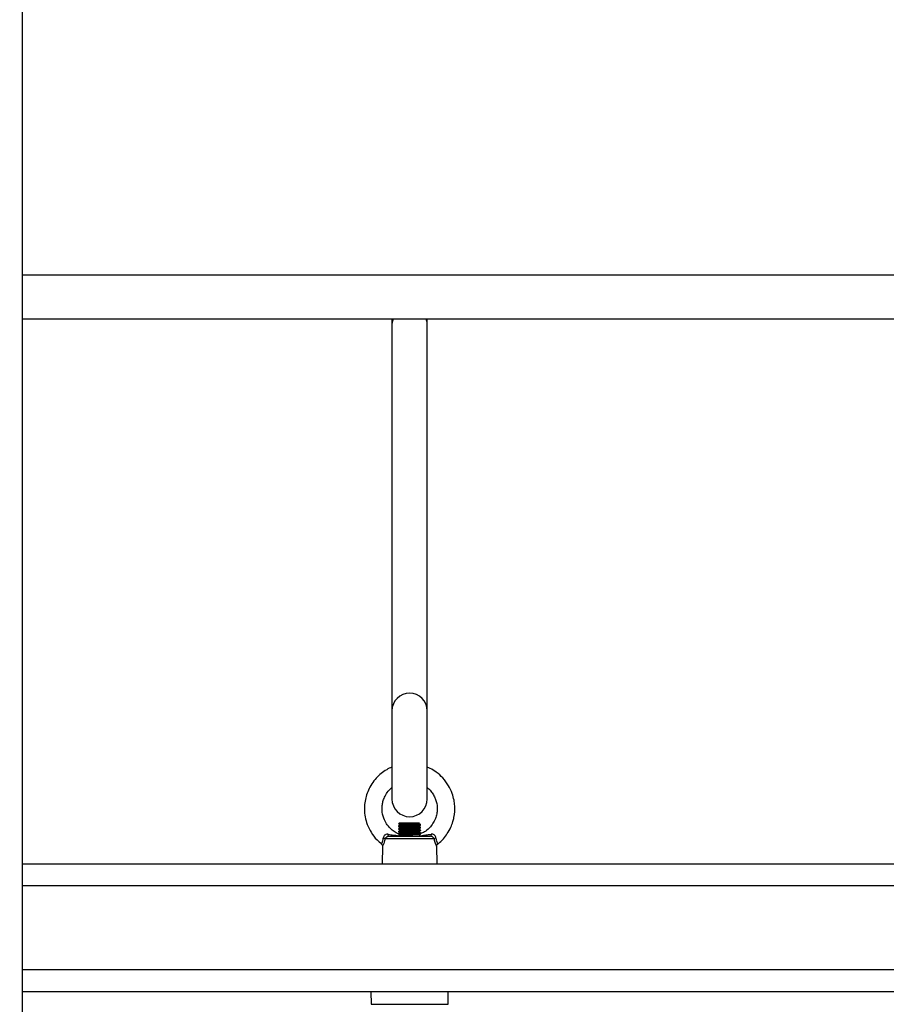
# Model space of a CAD drawing. Units: millimetres. Extents: x -7.4 to 15.1, y 0 to 15.9.
# Drawn here: x 3.2 to 3.6, y 5.3 to 5.7 of the extents above; entities that cross this region are included whole.
import ezdxf

# ---------------------------------------------------------------- set-up
doc = ezdxf.new("R2010")
doc.units = ezdxf.units.MM
doc.layers.add('DIASTASEIS', color=253, linetype='Continuous', lineweight=5)
doc.layers.add('Make2D$Visible$Tangents', color=8, linetype='Continuous')
doc.styles.get("Standard").update_dxf_attribs({"font": 'ARIALN.TTF'})
doc.dimstyles.get("Standard").update_dxf_attribs({"dimtxt": 0.18, "dimasz": 0.15, "dimexe": 0.18, "dimexo": 0.0625, "dimgap": 0.09, "dimtad": 0, "dimtih": 1, "dimtoh": 1, "dimzin": 0, "dimdsep": 46, "dimtxsty": 'Standard', "dimblk": 'OBLIQUE', "dimcen": 0.09, "dimadec": 0, "dimazin": 0, "dimtfac": 1, "dimtofl": 0, "dimtmove": 0, "dimatfit": 3, "dimfxl": 1, "dimtolj": 1, "dimtzin": 0, "dimarcsym": 0})

# ---------------------------------------------------------------- blocks, each defined once
blk = doc.blocks.new('_Oblique')
at = {"color": 0, "linetype": 'ByBlock', "lineweight": -2}
blk.add_line((-0.5, -0.5), (0.5, 0.5), dxfattribs=at)
blk = doc.blocks.new('*D45')
at = {"layer": 'Defpoints', "color": 0}
for p in [(6.832903983693996, 6.120102431273153), (1.686950827837563, 5.672606014553821), (6.832903983693996, 0.6475454622177494)]:
    blk.add_point(p, dxfattribs=at)
at = {"layer": 'DIASTASEIS', "color": 0, "lineweight": -2}
for p, q in [((6.832903983693996, 6.057602431273153), (6.832903983693996, 0.4675454622177495)), ((1.686950827837563, 5.610106014553821), (1.686950827837563, 0.4675454622177495)), ((1.686950827837563, 0.6475454622177494), (3.977649097443815, 0.6475454622177494)), ((6.832903983693996, 0.6475454622177494), (4.542205714087744, 0.6475454622177494))]:
    blk.add_line(p, q, dxfattribs=at)
at = {"layer": 'DIASTASEIS', "color": 0, "linetype": 'ByBlock', "lineweight": -2, "xscale": 0.15, "yscale": 0.15, "zscale": 0.15, "rotation": 180}
blk.add_blockref('_Oblique', (1.686950827837563, 0.6475454622177494), dxfattribs=at)
at = {"layer": 'DIASTASEIS', "color": 0, "linetype": 'ByBlock', "lineweight": -2, "xscale": 0.15, "yscale": 0.15, "zscale": 0.15}
blk.add_blockref('_Oblique', (6.832903983693996, 0.6475454622177494), dxfattribs=at)
at = {"layer": 'DIASTASEIS', "color": 0, "insert": (4.259927405765779, 0.6475454622177494), "char_height": 0.18, "attachment_point": 5}
blk.add_mtext('\\A1;5.15', dxfattribs=at)
blk = doc.blocks.new('*D46')
at = {"layer": 'Defpoints', "color": 0}
for p in [(2.651144542110387, 8.209292418512632), (8.774494417666574, 8.209292418512632), (2.356654227834724, 3.074095065835536)]:
    blk.add_point(p, dxfattribs=at)
at = {"layer": 'DIASTASEIS', "color": 0, "lineweight": -2}
for p, q in [((2.713644542110387, 8.209292418512632), (8.954494417666574, 8.209292418512632)), ((8.774494417666574, 8.209292418512632), (8.774494417666574, 5.823596879963988)), ((8.774494417666574, 3.074095065835536), (8.774494417666574, 5.45979060438418)), ((2.419154227834724, 3.074095065835536), (8.954494417666574, 3.074095065835536))]:
    blk.add_line(p, q, dxfattribs=at)
at = {"layer": 'DIASTASEIS', "color": 0, "linetype": 'ByBlock', "lineweight": -2, "xscale": 0.15, "yscale": 0.15, "zscale": 0.15}
for p, rotation in [((8.774494417666574, 8.209292418512632), 90), ((8.774494417666574, 3.074095065835536), 270)]:
    blk.add_blockref('_Oblique', p, dxfattribs=dict(at, rotation=rotation))
at = {"layer": 'DIASTASEIS', "color": 0, "insert": (8.774494417666574, 5.641693742174084), "char_height": 0.18, "attachment_point": 5}
blk.add_mtext('\\A1;5.15', dxfattribs=at)
blk = doc.blocks.new('*D47')
at = {"layer": 'Defpoints', "color": 0}
for p in [(8.339351632375951, 6.383559282637179), (0.1877517036259633, 5.692002388382207), (8.339351632375951, 0.180000000000291)]:
    blk.add_point(p, dxfattribs=at)
at = {"layer": 'DIASTASEIS', "color": 0, "lineweight": -2}
for p, q in [((8.339351632375951, 6.321059282637179), (8.339351632375951, 2.910449659054848e-13)), ((0.1877517036259633, 5.629502388382207), (0.1877517036259633, 2.910449659054848e-13)), ((0.1877517036259633, 0.180000000000291), (3.981273359678993, 0.180000000000291)), ((8.339351632375951, 0.180000000000291), (4.545829976322922, 0.180000000000291))]:
    blk.add_line(p, q, dxfattribs=at)
at = {"layer": 'DIASTASEIS', "color": 0, "linetype": 'ByBlock', "lineweight": -2, "xscale": 0.15, "yscale": 0.15, "zscale": 0.15, "rotation": 180}
blk.add_blockref('_Oblique', (0.1877517036259633, 0.180000000000291), dxfattribs=at)
at = {"layer": 'DIASTASEIS', "color": 0, "linetype": 'ByBlock', "lineweight": -2, "xscale": 0.15, "yscale": 0.15, "zscale": 0.15}
blk.add_blockref('_Oblique', (8.339351632375951, 0.180000000000291), dxfattribs=at)
at = {"layer": 'DIASTASEIS', "color": 0, "insert": (4.263551668000957, 0.180000000000291), "char_height": 0.18, "attachment_point": 5}
blk.add_mtext('\\A1;8.15', dxfattribs=at)
blk = doc.blocks.new('*D48')
at = {"layer": 'Defpoints', "color": 0}
for p in [(6.348385193412469, 9.801634098140312), (2.650654223362835, 1.074095065833717), (9.638613495137179, 1.074095065833717)]:
    blk.add_point(p, dxfattribs=at)
at = {"layer": 'DIASTASEIS', "color": 0, "lineweight": -2}
for p, q in [((6.410885193412469, 9.801634098140312), (9.818613495137178, 9.801634098140312)), ((9.638613495137179, 9.801634098140312), (9.638613495137179, 5.619767719776918)), ((9.638613495137179, 1.074095065833717), (9.638613495137179, 5.25596144419711)), ((2.713154223362835, 1.074095065833717), (9.818613495137178, 1.074095065833717))]:
    blk.add_line(p, q, dxfattribs=at)
at = {"layer": 'DIASTASEIS', "color": 0, "linetype": 'ByBlock', "lineweight": -2, "xscale": 0.15, "yscale": 0.15, "zscale": 0.15}
for p, rotation in [((9.638613495137179, 9.801634098140312), 90), ((9.638613495137179, 1.074095065833717), 270)]:
    blk.add_blockref('_Oblique', p, dxfattribs=dict(at, rotation=rotation))
at = {"layer": 'DIASTASEIS', "color": 0, "insert": (9.638613495137179, 5.437864581987014), "char_height": 0.18, "attachment_point": 5}
blk.add_mtext('\\A1;8.75', dxfattribs=at)
blk = doc.blocks.new('katopsh_s042')
at = {"color": 7, "linetype": 'Continuous', "lineweight": 25}
for p, q in [((851.2418141700441, 7553.109712531159), (851.2418141700441, 7554.234712531159)), ((852.8621024228746, 7553.575212528298), (851.2418141700441, 7553.575212528298)), ((851.4093876443917, 7553.575212528298), (851.4093876443917, 7553.572548796723)), ((851.4253876395637, 7553.572548796723), (851.4253876395637, 7553.575212528298)), ((851.4093876443917, 7553.572548796723), (851.4093876443917, 7553.397556861231)), ((851.4253876395637, 7553.397556861231), (851.4253876395637, 7553.572548796723)), ((851.4093876443917, 7553.397556861231), (851.4093876443917, 7553.357556869576)), ((851.4253876395637, 7553.357556869576), (851.4253876395637, 7553.397556861231)), ((851.4128696434313, 7553.346812536309), (851.412418264907, 7553.346361150334)), ((851.4128696434313, 7553.346812536309), (851.4218696393186, 7553.346812536309)), ((851.4214890115077, 7553.346483935902), (851.4219173155839, 7553.346731950829)), ((851.4219157882148, 7553.346766402314), (851.4218696393186, 7553.346812536309)), ((851.4223696403319, 7553.345750023911), (851.4223696403319, 7553.345999767373)), ((851.4123696424181, 7553.345374812672), (851.4123696424181, 7553.345124890397)), ((851.4123696424181, 7553.344124784062), (851.4123696424181, 7553.34387515981)), ((851.4123696424181, 7553.342874815056), (851.4123696424181, 7553.34262501199)), ((851.4223696403319, 7553.344499935696), (851.4223696403319, 7553.344749738762)), ((851.4223696403319, 7553.343250145504), (851.4223696403319, 7553.343499769757)), ((851.4223696403319, 7553.341999878476), (851.4223696403319, 7553.342249741147)), ((851.4046423621589, 7553.337207009385), (851.4046317599827, 7553.33718847234)), ((851.4285133369381, 7553.339495231698), (851.4062559493, 7553.339495231698)), ((851.4079448618108, 7553.340712537358), (851.4268244244272, 7553.340712537358)), ((851.4130201675111, 7553.340992142746), (851.4132224433238, 7553.340875019619)), ((851.4131149388963, 7553.34081279237), (851.413037437957, 7553.340767910073)), ((851.4050933309013, 7553.336182047913), (851.4048846401388, 7553.328212549279)), ((851.4298846460993, 7553.328212549279), (851.4296757243687, 7553.336190869401)), ((851.2418141700441, 7553.328212549279), (853.0020296909029, 7553.328212549279)), ((852.9404038526231, 7553.270212521145), (851.2418141700441, 7553.270212521145)), ((851.399819646042, 7553.270212521145), (851.3999193869645, 7553.264498164246)), ((851.4348198995108, 7553.264498164246), (851.4349196441585, 7553.270212521145))]:
    blk.add_line(p, q, dxfattribs=at)
at = {"color": 8, "linetype": 'Continuous', "lineweight": 25}
for p, q in [((851.2418141700441, 7553.595212539027), (852.9625296928102, 7553.595212539027)), ((853.0020296909029, 7553.318212558816), (851.2418141700441, 7553.318212558816)), ((851.2418141700441, 7553.280212511609), (853.0020296909029, 7553.280212511609)), ((851.3999193869645, 7553.264498164246), (851.4173696451003, 7553.264498164246)), ((851.4173696451003, 7553.264498164246), (851.4348198995108, 7553.264498164246))]:
    blk.add_line(p, q, dxfattribs=at)
at = {"color": 8, "linetype": 'Continuous', "lineweight": 25, "flags": 128}
for points in [[(851.4098765887434, 7553.575212528298), (851.4094930328542, 7553.573800673077), (851.4093876443917, 7553.572548796723)], [(851.4253876395637, 7553.572548796723), (851.4252822585518, 7553.573800673077), (851.4248987026626, 7553.575212528298)]]:
    blk.add_lwpolyline(points, dxfattribs=at)
at = {"color": 7, "linetype": 'Continuous', "lineweight": 25, "flags": 128}
for points in [[(851.4079448618108, 7553.340712537358), (851.4078967459614, 7553.34072809417), (851.4078498222048, 7553.34077428777), (851.4078052602822, 7553.340850045273), (851.4077641703302, 7553.340953459332), (851.4077275656277, 7553.341081907342), (851.4076963700468, 7553.34123228986), (851.4076713435466, 7553.341400792191), (851.4076531194264, 7553.341583301613)], [(851.4271161668116, 7553.341583301613), (851.4270979426915, 7553.341400792191), (851.4270729161913, 7553.34123228986), (851.4270417206103, 7553.341081907342), (851.4270051159078, 7553.340953459332), (851.4269640259558, 7553.340850045273), (851.4269194640333, 7553.34077428777), (851.4268725402767, 7553.34072809417), (851.4268244244272, 7553.340712537358)]]:
    blk.add_lwpolyline(points, dxfattribs=at)
at = {"color": 7, "linetype": 'Continuous', "lineweight": 25}
for centre, radius, start, end in [((851.4173876429236, 7553.397556857944), 0.008, 0, 180), ((851.4173876429236, 7553.357556857944), 0.008, 180, 0), ((851.4050661202859, 7553.33807144834), 0.001855492424485508, 50.11512922584279, 77.80145349913938), ((851.4297031659557, 7553.33807144834), 0.001855492424484739, 102.1985465008606, 129.8848707741572)]:
    blk.add_arc(centre, radius, start, end, dxfattribs=at)
for points, knots in [([(851.4093876443917, 7553.372070719788), (851.4085771010764, 7553.371697444086), (851.4068656540117, 7553.370909279418), (851.4044622627412, 7553.36921595645), (851.4021505823043, 7553.367060816937), (851.4001642226835, 7553.364489095148), (851.3986367736002, 7553.361675436351), (851.3976022690481, 7553.358807326117), (851.3969931090728, 7553.355858073041), (851.3968164671646, 7553.352728027698), (851.3971599878791, 7553.349379146302), (851.3981313777335, 7553.345868694875), (851.3999040205604, 7553.342310655611), (851.4020921253473, 7553.339283572236), (851.4039852839201, 7553.337842994183), (851.4047110192591, 7553.337290753911)], [0, 0, 0, 0, 0.06313895004604356, 0.1333167128824196, 0.2072305941638837, 0.2864203814244747, 0.3626792179503925, 0.4333207752382432, 0.5017437702155004, 0.5754094473367131, 0.6546059792584202, 0.7393458659290543, 0.8319207669442092, 0.9355674472915633, 0.9999999999999999, 0.9999999999999999, 0.9999999999999999, 0.9999999999999999]), ([(851.4301369302088, 7553.337188651154), (851.4302011593722, 7553.337231567602), (851.4311782225309, 7553.337884418709), (851.4326626293882, 7553.339481078007), (851.434631972003, 7553.341973138236), (851.4360613622998, 7553.344597116348), (851.4369951901031, 7553.347099221433), (851.4377881653859, 7553.350302844044), (851.4380085439811, 7553.353618356489), (851.4375514758617, 7553.357248702504), (851.4367105962815, 7553.360344209373), (851.4350988570081, 7553.363802456423), (851.432661419662, 7553.367103835568), (851.4297390440556, 7553.369685339626), (851.4272889368954, 7553.371259728338), (851.4258310978407, 7553.371858210317), (851.4253876395637, 7553.372040261815)], [0, 0, 0, 0, 0.005473911178774576, 0.0832699166935293, 0.1523345184826099, 0.2307976095271304, 0.2937037338298544, 0.3411786080982339, 0.4644662458302347, 0.5261458507398845, 0.6000897909078325, 0.6908850945979769, 0.7950855124580598, 0.8883966520627339, 0.9660515144922067, 1, 1, 1, 1]), ([(851.4124513529355, 7553.341791858265), (851.412080339866, 7553.341938564586), (851.4110189430216, 7553.34235826307), (851.4095345742066, 7553.343421736014), (851.4080743923992, 7553.344793164004), (851.406714633406, 7553.346556187006), (851.4056972343647, 7553.348547848821), (851.404963816844, 7553.351131182375), (851.4048056558318, 7553.353397930406), (851.4050726596402, 7553.355593057896), (851.4055662047144, 7553.357469641494), (851.4065357785444, 7553.35957071149), (851.4078323471299, 7553.361438502846), (851.4089548751767, 7553.362387724927), (851.4093876443917, 7553.362753679345)], [0, 0, 0, 0, 0.04700259117401111, 0.1344653480242881, 0.2131346256092871, 0.2830307865355089, 0.3962887618596684, 0.4745214957595774, 0.5989447951663733, 0.6610795600523799, 0.7352460941802453, 0.8269161792353, 0.9332708436820208, 1, 1, 1, 1]), ([(851.4253876395637, 7553.362804462502), (851.425839470809, 7553.362398116672), (851.4268020291206, 7553.361532458178), (851.4279681807752, 7553.359964205952), (851.4288900250654, 7553.358246629142), (851.4297130768869, 7553.355896326974), (851.4300078639649, 7553.353361331922), (851.429710764915, 7553.350736936026), (851.4290964499637, 7553.348610156757), (851.4280137837454, 7553.346440262559), (851.4263484177213, 7553.344358775689), (851.4244180104656, 7553.342700930014), (851.4229217763209, 7553.342082122233), (851.4223293252403, 7553.341837098191)], [0, 0, 0, 0, 0.0715270776360769, 0.1523776493495738, 0.2295695349490868, 0.3009324723335203, 0.4451921766596754, 0.5255469974211417, 0.6113156654157437, 0.7050413593412332, 0.8094457450616677, 0.9245478559274295, 1, 1, 1, 1]), ([(851.412427362066, 7553.346352030823), (851.4124223338554, 7553.346353004185), (851.412343740169, 7553.346368218371), (851.412725646624, 7553.346397635473), (851.4135773252497, 7553.346441881172), (851.4149002999334, 7553.346482631131), (851.4164692161871, 7553.346528133475), (851.4181161883103, 7553.346568307025), (851.4196436813368, 7553.346613583401), (851.4209013524637, 7553.346654945665), (851.4216809701834, 7553.346698463498), (851.4220102106779, 7553.346729975429), (851.421911651651, 7553.346746377527), (851.421898055833, 7553.34674864013)], [0, 0, 0, 0, 0.007723498361119566, 0.1207224440546421, 0.2314161461808698, 0.342153622390268, 0.4511719447680085, 0.5596514621714391, 0.6671500965985517, 0.773384280692825, 0.8793541863087423, 0.9833574004635487, 1, 1, 1, 1]), ([(851.4123817347104, 7553.34636174638), (851.4125265381194, 7553.346277952846), (851.4128068095674, 7553.346115767884), (851.4130870097365, 7553.345953463838), (851.4132224433238, 7553.345875014851)], [0, 0, 0, 0, 0.5166541578095174, 1, 1, 1, 1]), ([(851.4132502712423, 7553.34589116771), (851.4131055613329, 7553.345807355091), (851.4128160828445, 7553.345639695876), (851.4125265419466, 7553.345472138561), (851.412381742161, 7553.345388342927)], [0, 0, 0, 0, 0.4998986721928979, 1, 1, 1, 1]), ([(851.4223338849956, 7553.345736553261), (851.4223363760398, 7553.345733430408), (851.4223431508003, 7553.345724937341), (851.4222437118192, 7553.345705261168), (851.4220243826026, 7553.345671768461), (851.4215032423531, 7553.345626828125), (851.4208487836299, 7553.345590176571), (851.4202108866198, 7553.345558424912), (851.4194280426386, 7553.345521175189), (851.4184039921352, 7553.345477729225), (851.4172450064038, 7553.345432781461), (851.4160931667507, 7553.345387755641), (851.4146718027228, 7553.345324814002), (851.4134025010394, 7553.345262126154), (851.4126393583651, 7553.345196085065), (851.4123502702864, 7553.34515233293), (851.4123908568295, 7553.345129503138), (851.4123990573103, 7553.345124890397)], [0, 0, 0, 0, 0.01597503993375278, 0.04344652809002426, 0.0965364127566238, 0.1772319050497006, 0.2560959056586616, 0.2861853631545962, 0.3363167846567469, 0.4350843374858836, 0.4936415211749525, 0.5630443100638663, 0.6606177415480238, 0.7890350361654251, 0.8840537710167293, 0.9765731529869193, 0.9999999999999999, 0.9999999999999999, 0.9999999999999999, 0.9999999999999999]), ([(851.4223176129276, 7553.345999767373), (851.4222740107293, 7553.345975692227), (851.4221872496532, 7553.345927786714), (851.4211682331957, 7553.345853735016), (851.4197281506899, 7553.34578417252), (851.41786647042, 7553.345704925606), (851.4158042651438, 7553.345627568531), (851.413998518598, 7553.345544086574), (851.4128503386569, 7553.345470689499), (851.4123351201165, 7553.345412610824), (851.4124183873869, 7553.345381923245), (851.4124376811201, 7553.345374812672)], [0, 0, 0, 0, 0.1169116733017882, 0.2326346711205409, 0.3471891737833616, 0.4633601432383062, 0.5980156917038463, 0.7342264337301034, 0.8488352535671045, 0.9649738428993897, 1, 1, 1, 1]), ([(851.4214568548018, 7553.346483816693), (851.421447636782, 7553.346475351401), (851.4214203665038, 7553.346450307979), (851.4210850548156, 7553.34640546179), (851.4204950703829, 7553.346354575754), (851.4196907519731, 7553.346306179731), (851.4187387282295, 7553.346253407996), (851.4176969082041, 7553.346202028602), (851.4166350762248, 7553.346153931054), (851.4156190189865, 7553.346101175944), (851.4147195266964, 7553.346049548899), (851.4139845660579, 7553.346001536622), (851.4134937738822, 7553.345949168143), (851.4132548780331, 7553.345911730518), (851.413263745108, 7553.345893268327), (851.4132647253687, 7553.345891227314)], [0, 0, 0, 0, 0.04429186002566451, 0.1310314911157998, 0.2168967500598501, 0.301650871790216, 0.3883427678536229, 0.4743736546318851, 0.5590249754236732, 0.6456476776940143, 0.7318324757971271, 0.8164133632213993, 0.9029476946355479, 0.9892707808475789, 1, 1, 1, 1]), ([(851.4214890115077, 7553.345233907292), (851.421633704515, 7553.345317723418), (851.4219231734392, 7553.3454854037), (851.4222127288599, 7553.345652939955), (851.4223575480396, 7553.345736732075)], [0, 0, 0, 0, 0.4998567807712295, 1, 1, 1, 1]), ([(851.4223575480396, 7553.346013357232), (851.4222127451726, 7553.34609712766), (851.4219324629235, 7553.346259274752), (851.4216522737956, 7553.346421577334), (851.4215168394262, 7553.346500029156)], [0, 0, 0, 0, 0.5166323208554762, 1, 1, 1, 1]), ([(851.4076531194264, 7553.341583301613), (851.4075545940073, 7553.341595130863), (851.4072187416646, 7553.341635454272), (851.4066917600289, 7553.341562075758), (851.4062657946165, 7553.34132971066), (851.40593305829, 7553.341046070397), (851.4057566678389, 7553.340812063237), (851.4055424647709, 7553.340388299574), (851.4054976971352, 7553.340120979275), (851.4054581858331, 7553.339885046074)], [0, 0, 0, 0, 0.09534916163098536, 0.3250251534185984, 0.4978741679054643, 0.5449116312082942, 0.7364136137918883, 0.7673623001508174, 1, 1, 1, 1]), ([(851.4076531194264, 7553.341583301613), (851.4084572195065, 7553.341462090217), (851.4099104949605, 7553.341243021033), (851.4116762495801, 7553.341029937134), (851.4126489515952, 7553.340939867075), (851.4130158312732, 7553.340905894825)], [0, 0, 0, 0, 0.4354939542848024, 0.7870819709831104, 1, 1, 1, 1]), ([(851.4223221950347, 7553.344486226628), (851.4223124161513, 7553.344476811845), (851.422300978506, 7553.344465800065), (851.422214975803, 7553.344450948608), (851.4221070524295, 7553.344434018181), (851.4218165017123, 7553.344402215517), (851.4212005661725, 7553.34435772178), (851.4205589458984, 7553.344325353535), (851.4201198738269, 7553.344304198994), (851.4197712771643, 7553.344287526481), (851.4190369923385, 7553.344254235512), (851.4179589465025, 7553.344209521048), (851.4167268311799, 7553.344163483785), (851.4155624527962, 7553.344115003315), (851.4144700220681, 7553.344064319846), (851.413554774896, 7553.344018222137), (851.4128195677481, 7553.343965983558), (851.4124469347557, 7553.343915628046), (851.4123246574277, 7553.343881059017), (851.4123923545089, 7553.343864576002), (851.4124054350073, 7553.343861391137)], [0, 0, 0, 0, 0.04669586353663219, 0.05461672315674671, 0.07045827892543187, 0.1258014690393267, 0.2040780187490088, 0.2811154973171456, 0.2900273912635493, 0.3061667593757023, 0.3600732371486312, 0.4457979410848225, 0.5156070851212813, 0.5941860907990518, 0.6730268857320111, 0.7500830669628635, 0.8283245663046738, 0.9205174353155317, 0.9846422951466783, 1, 1, 1, 1]), ([(851.4123817347104, 7553.34511171777), (851.4125265526968, 7553.34502792355), (851.4128068223295, 7553.344865754639), (851.4130870243539, 7553.34470347436), (851.4132224433238, 7553.344625045846)], [0, 0, 0, 0, 0.5167095112191306, 0.9999999999999999, 0.9999999999999999, 0.9999999999999999, 0.9999999999999999]), ([(851.4123817347104, 7553.343861748765), (851.4125265701773, 7553.343777934872), (851.4128068403375, 7553.34361574716), (851.4130870418198, 7553.343453445917), (851.4132224433238, 7553.343375017235)], [0, 0, 0, 0, 0.5167709146392558, 1, 1, 1, 1]), ([(851.4123817347104, 7553.342611720154), (851.4125265847583, 7553.342527905573), (851.4128068531286, 7553.342365733887), (851.4130870564372, 7553.342203456436), (851.4132224433238, 7553.34212504823)], [0, 0, 0, 0, 0.5168262362534807, 1, 1, 1, 1]), ([(851.4132502712423, 7553.3446411391), (851.4131055417242, 7553.344557330224), (851.4128160498954, 7553.344389693483), (851.4125265223379, 7553.344222113699), (851.412381742161, 7553.344138314316)], [0, 0, 0, 0, 0.4999433621380207, 1, 1, 1, 1]), ([(851.4132502712423, 7553.343391170094), (851.4131055292205, 7553.343307337115), (851.4128160517653, 7553.343139674974), (851.4125265098342, 7553.342972120593), (851.412381742161, 7553.342888345311)], [0, 0, 0, 0, 0.5000113851863666, 1, 1, 1, 1]), ([(851.4223572872693, 7553.343236734459), (851.422357324675, 7553.343236714602), (851.4223775944524, 7553.343225953949), (851.4221295624525, 7553.343181803945), (851.4216083878096, 7553.343135068085), (851.4208024822915, 7553.343086767897), (851.4198699059857, 7553.343041757701), (851.4187296894238, 7553.342990777683), (851.4175432626075, 7553.342943920939), (851.4162629308125, 7553.342894949672), (851.4150875799901, 7553.342843922742), (851.4140448103722, 7553.342793307701), (851.4134954008555, 7553.342762845182), (851.413192728502, 7553.34274173369), (851.412971555616, 7553.342724906235), (851.4126357593018, 7553.34269338004), (851.4123789396476, 7553.342656518142), (851.4123993283724, 7553.34263287844), (851.4124061130101, 7553.34262501199)], [0, 0, 0, 0, 0.0001479337170055901, 0.08016472947012376, 0.1744821516291486, 0.2400443011751847, 0.3197450388580789, 0.4004523551291377, 0.4793548378450558, 0.5523302977876783, 0.6500714122747343, 0.719962048723578, 0.7987487439218287, 0.8078688880876844, 0.8243804233719968, 0.879504871133038, 0.959903520292664, 0.9999999999999999, 0.9999999999999999, 0.9999999999999999, 0.9999999999999999]), ([(851.4123969711477, 7553.341352929661), (851.4125367720812, 7553.341272056589), (851.412703568371, 7553.341175567043), (851.4128702873427, 7553.341078948107), (851.4128972701842, 7553.341063310692)], [0, 0, 0, 0, 0.8381537239345755, 1, 1, 1, 1]), ([(851.4223176129276, 7553.344749738762), (851.4222740109149, 7553.344725656626), (851.4221872502608, 7553.344677737236), (851.4211682321225, 7553.344603788736), (851.419728151021, 7553.344534191579), (851.4178664686847, 7553.344454983681), (851.4158042684908, 7553.344377487149), (851.4139985159459, 7553.344294167283), (851.4128503397847, 7553.34422063253), (851.4123351200656, 7553.344162583982), (851.412418387376, 7553.344131894967), (851.4124376811201, 7553.344124784062)], [0, 0, 0, 0, 0.1169116740850269, 0.2326345189176835, 0.3471890223479512, 0.4633599925811721, 0.5980156926830189, 0.7342262812655652, 0.8488352525543906, 0.9649738426647353, 1, 1, 1, 1]), ([(851.4223176129276, 7553.343499769757), (851.422274010733, 7553.343475694598), (851.4221872496532, 7553.343427789062), (851.421168233192, 7553.343353737547), (851.4197281507008, 7553.343284174359), (851.41786647038, 7553.343204930198), (851.4158042653257, 7553.343127561158), (851.4139985172628, 7553.343044123159), (851.412850340254, 7553.342970585909), (851.4123351200656, 7553.342912619776), (851.4124183873614, 7553.342881926871), (851.4124376811201, 7553.342874815056)], [0, 0, 0, 0, 0.1169116737877171, 0.2326346720874581, 0.3471891752264104, 0.4633601451642052, 0.5980156941894244, 0.7342264367818246, 0.8488354077791961, 0.9649738427538079, 1, 1, 1, 1]), ([(851.4124167449886, 7553.341711153576), (851.4124115630952, 7553.341718425469), (851.4123954300344, 7553.341741065428), (851.4126016216183, 7553.341451406911), (851.4128701687882, 7553.341097731605), (851.4130158312732, 7553.340905894825)], [0, 0, 0, 0, 0.1779855916349138, 0.5541317284278215, 1, 1, 1, 1]), ([(851.4132502712423, 7553.342141141484), (851.4131055099574, 7553.342057311663), (851.4128515077396, 7553.341910221504), (851.412597473231, 7553.341763185116), (851.4124882184083, 7553.341699947903)], [0, 0, 0, 0, 0.5699213397430413, 1, 1, 1, 1]), ([(851.4223176129276, 7553.342249741147), (851.4222740025511, 7553.342225658976), (851.4221872252497, 7553.342177739513), (851.4211683305625, 7553.342103791537), (851.4197277837416, 7553.342034192409), (851.4178679557376, 7553.341954992354), (851.4157976976935, 7553.341877461748), (851.414021570698, 7553.341794267159), (851.4128475591356, 7553.341724413091), (851.4126027122406, 7553.341679553682), (851.4124911762888, 7553.341659118722)], [0, 0, 0, 0, 0.1237521999043361, 0.2462460119150521, 0.3675031226303971, 0.4904712799499701, 0.6330057124407993, 0.7771860102534484, 0.8985007757528289, 1, 1, 1, 1]), ([(851.4223222471887, 7553.341986348221), (851.422322990577, 7553.341980118136), (851.4223239477474, 7553.341972096386), (851.4222675543028, 7553.341960493412), (851.4221788628461, 7553.341943672741), (851.4219242760378, 7553.341912141271), (851.4213581433219, 7553.341867167236), (851.4206782693004, 7553.341831422587), (851.4200182771642, 7553.341799115648), (851.4192934262069, 7553.341765558459), (851.4182616870462, 7553.341721351409), (851.4170300600931, 7553.341675140121), (851.4157450859279, 7553.341623003833), (851.4146167398617, 7553.341572003224), (851.4136743390668, 7553.341524357252), (851.4130022528193, 7553.341479245014), (851.4126087822556, 7553.341444447488), (851.4125470797267, 7553.341427037881), (851.4125446863586, 7553.341426362584)], [0, 0, 0, 0, 0.03465625620841441, 0.04462279830258494, 0.0626685877631054, 0.1229054231124923, 0.2107614930261869, 0.2967621966186563, 0.3267751776957869, 0.3847378980592956, 0.4728584325422378, 0.5550945007919453, 0.646426205880127, 0.74954292612885, 0.8211428669865842, 0.9082412679810755, 0.9964407909843493, 1, 1, 1, 1]), ([(851.421461027127, 7553.342733969281), (851.4214412473925, 7553.342722810715), (851.4213917941966, 7553.342694912127), (851.4210093455918, 7553.342647342448), (851.4203828084651, 7553.342597269523), (851.4195524282773, 7553.342548197844), (851.4185818704068, 7553.342495175751), (851.417532636719, 7553.34244467587), (851.416473342048, 7553.342396009922), (851.4154713035755, 7553.342342976887), (851.4145922424618, 7553.342292016937), (851.4138978642736, 7553.342243692075), (851.4134098620275, 7553.342190967083), (851.4133034914344, 7553.342157190972), (851.4132508821899, 7553.342140485833)], [0, 0, 0, 0, 0.05777104525824996, 0.144438861873207, 0.2297983054074764, 0.3147457389323587, 0.4013978350611488, 0.486955467469407, 0.5717274635095099, 0.6583470331643984, 0.7440856175642236, 0.8287228360688302, 0.9152889745983495, 1, 1, 1, 1]), ([(851.4214795269186, 7553.345234503338), (851.4214365094017, 7553.345219181067), (851.4213458163836, 7553.345186877413), (851.4208852873057, 7553.345135225266), (851.4202071440636, 7553.345086602801), (851.419339848559, 7553.345036097632), (851.4183448796543, 7553.344983074029), (851.4172875511872, 7553.3449340089), (851.4162352118697, 7553.344883896189), (851.4152561805172, 7553.344830823612), (851.4144133082232, 7553.344781261902), (851.4137694049755, 7553.344731751759), (851.4133621526021, 7553.344682829457), (851.413300193763, 7553.344653440966), (851.4132737554723, 7553.344640900681)], [0, 0, 0, 0, 0.07814060197689945, 0.1647423445686745, 0.2494920762147721, 0.3350380056467859, 0.421670816250116, 0.5065963029572379, 0.5919420912247871, 0.6785956308064124, 0.7637270012591887, 0.8488545776385723, 0.9355051387057126, 1, 1, 1, 1]), ([(851.4214626141006, 7553.343983819077), (851.4214621098185, 7553.343979214116), (851.4214597971336, 7553.343958095403), (851.4211862586421, 7553.34391777251), (851.4206540628043, 7553.343865733135), (851.4198906920215, 7553.343817982276), (851.4189689814125, 7553.343765586026), (851.4179414100477, 7553.343713313613), (851.4168783808277, 7553.343665543005), (851.4158456911541, 7553.343613453208), (851.4149136446872, 7553.343560985856), (851.4141364758293, 7553.343512980374), (851.4135848016454, 7553.34346141996), (851.4132920745583, 7553.343419492286), (851.4132826374594, 7553.343397148129), (851.4132801629717, 7553.343391289303)], [0, 0, 0, 0, 0.02413137386095915, 0.1106683788878003, 0.1969833864468851, 0.2815345905355523, 0.367973030909417, 0.4544099885172671, 0.5389599300367607, 0.6252794014137317, 0.7118197574836407, 0.7964028507250626, 0.8825923746162446, 0.9692147321052084, 1, 1, 1, 1]), ([(851.4214828200752, 7553.341483821461), (851.4214834034469, 7553.341483027356), (851.4214961257644, 7553.341465709288), (851.4212718659987, 7553.341430041067), (851.4208024984623, 7553.341377358932), (851.4200817549468, 7553.34132923038), (851.4191936858738, 7553.341277895645), (851.4181839219386, 7553.341224985665), (851.4171232433223, 7553.341176735398), (851.4160775531059, 7553.341125760202), (851.4151162305429, 7553.341072733453), (851.4142989175675, 7553.341024051941), (851.4136907260986, 7553.340973595131), (851.4133327180393, 7553.340927464392), (851.413295063318, 7553.340900977525), (851.4132811240966, 7553.340891172478)], [0, 0, 0, 0, 0.004141592442207217, 0.09032098159952753, 0.1769397316897342, 0.2615849267688453, 0.3476151077753039, 0.4343030705425667, 0.5190545086367339, 0.6049189079530716, 0.6916579091842903, 0.7765444141199461, 0.8622263701759625, 0.948998235490665, 1, 1, 1, 1]), ([(851.4214890115077, 7553.343983938286), (851.4216336898612, 7553.34406773403), (851.4219231602697, 7553.34423539137), (851.4222127142061, 7553.344402910833), (851.4223575480396, 7553.344486703465)], [0, 0, 0, 0, 0.4998036045018186, 1, 1, 1, 1]), ([(851.4214890115077, 7553.342733909676), (851.4216336724171, 7553.342817705447), (851.4219231424509, 7553.342985382847), (851.4222126967584, 7553.343152921993), (851.4223575480396, 7553.343236734459)], [0, 0, 0, 0, 0.4997439837819103, 1, 1, 1, 1]), ([(851.4214890115077, 7553.341483940671), (851.4216336549766, 7553.341567716599), (851.4219231246539, 7553.341735374302), (851.4222126793106, 7553.341902893414), (851.4223575480396, 7553.341986705849)], [0, 0, 0, 0, 0.4996843432298011, 1, 1, 1, 1]), ([(851.4223575480396, 7553.344763328621), (851.4222127597536, 7553.344847098365), (851.4219324757037, 7553.345009261501), (851.421652288413, 7553.345171587855), (851.4215168394262, 7553.345250060151)], [0, 0, 0, 0, 0.5165769865708981, 1, 1, 1, 1]), ([(851.4223575480396, 7553.343513359616), (851.4222127772559, 7553.343597109672), (851.4219324938535, 7553.343759253927), (851.4216523058972, 7553.343921559398), (851.4215168394262, 7553.34400003154)], [0, 0, 0, 0, 0.5165157272450054, 0.9999999999999999, 0.9999999999999999, 0.9999999999999999, 0.9999999999999999]), ([(851.4223575480396, 7553.342263331006), (851.4222127988182, 7553.342347112294), (851.421932552465, 7553.342509319737), (851.4216523266373, 7553.342671560612), (851.4215168394262, 7553.34275000293)], [0, 0, 0, 0, 0.516507062116385, 0.9999999999999999, 0.9999999999999999, 0.9999999999999999, 0.9999999999999999]), ([(851.4219948090727, 7553.341223289559), (851.421970991993, 7553.341237078001), (851.42181166399, 7553.341329317892), (851.4216523437467, 7553.341421571126), (851.4215168394262, 7553.341500033925)], [0, 0, 0, 0, 0.1494845844353083, 1, 1, 1, 1]), ([(851.4217534549648, 7553.340905894825), (851.4218533768185, 7553.34103684166), (851.422030131715, 7553.341268477624), (851.422260151016, 7553.341581553829), (851.4224044338048, 7553.341783793212), (851.422375856208, 7553.341743786887), (851.4223736636454, 7553.34174071748)], [0, 0, 0, 0, 0.2952934060811367, 0.5223537709800596, 0.9633535185161956, 1, 1, 1, 1]), ([(851.4217534549648, 7553.340905894825), (851.4221203271013, 7553.340939871196), (851.4231612863009, 7553.341036275401), (851.4249303749316, 7553.341252980317), (851.426384676743, 7553.341472757353), (851.4271161668116, 7553.341583301613)], [0, 0, 0, 0, 0.2129091221464425, 0.60410613854674, 1, 1, 1, 1]), ([(851.4293111004049, 7553.339885046074), (851.4292958084047, 7553.34000533665), (851.4292530698372, 7553.34034152856), (851.4290213719219, 7553.34084011649), (851.4287072388038, 7553.341170276787), (851.4283533535968, 7553.341421318394), (851.4281094625298, 7553.341524193681), (851.4276394340454, 7553.341624420137), (851.4273705453929, 7553.341603290772), (851.4271161668116, 7553.341583301613)], [0, 0, 0, 0, 0.119696473306431, 0.3345314921235746, 0.5142299856070783, 0.5399316591321067, 0.7435670640326866, 0.7574049897654058, 1, 1, 1, 1]), ([(851.4046039842183, 7553.337153007576), (851.404670535369, 7553.337107105644), (851.4048423762401, 7553.336988582857), (851.4049952782339, 7553.336705605686), (851.4050865957001, 7553.336419509023), (851.4050875504913, 7553.336247633356), (851.4050879217798, 7553.336180796216)], [0, 0, 0, 0, 0.2119256133977241, 0.5472103929694216, 0.823924098319817, 1, 1, 1, 1]), ([(851.4062559493, 7553.339495231698), (851.406321953637, 7553.33964170628), (851.4064532656671, 7553.339933109492), (851.4068191249721, 7553.340310327415), (851.407262833251, 7553.340589952521), (851.407655987336, 7553.340702675411), (851.4078821351545, 7553.340710395919), (851.4079448618108, 7553.340712537358)], [0, 0, 0, 0, 0.2420749057560206, 0.4815948491308346, 0.7071804419639603, 0.918780593121055, 1, 1, 1, 1]), ([(851.4285133369381, 7553.339495231698), (851.4284838839671, 7553.339569550265), (851.4283989633918, 7553.339783829996), (851.4281589395109, 7553.34010942513), (851.4277796087704, 7553.34043474984), (851.4273229558062, 7553.340668037117), (851.4269901849843, 7553.340697741128), (851.4268244244272, 7553.340712537358)], [0, 0, 0, 0, 0.12197916107044, 0.3516976022522551, 0.5707978921199984, 0.786204871375593, 1, 1, 1, 1]), ([(851.4296782501156, 7553.336180021355), (851.4296861645566, 7553.3363046893), (851.4297033118241, 7553.336574792434), (851.4298784690513, 7553.336931982892), (851.4300772338179, 7553.337094152482), (851.4301623739416, 7553.337163617203)], [0, 0, 0, 0, 0.3288704157782767, 0.7125242159340867, 1, 1, 1, 1])]:
    blk.add_open_spline(points, degree=3, knots=knots, dxfattribs=at)
at = {"color": 8, "linetype": 'Continuous', "lineweight": 25}
for points, knots in [([(851.4046317599827, 7553.33718847234), (851.404628584402, 7553.337182936543), (851.4046041257611, 7553.337140299303), (851.4047453004573, 7553.337379756375), (851.4050650605791, 7553.338019353459), (851.4053642885378, 7553.338984260684), (851.4054320701221, 7553.339634510087), (851.4054581858331, 7553.339885046074)], [0, 0, 0, 0, 0.04007125146976861, 0.3086326213252344, 0.6226649360006856, 0.8546157640311719, 1, 1, 1, 1]), ([(851.4062559493, 7553.339495231698), (851.4061938229829, 7553.339189244573), (851.4060338515596, 7553.338401346652), (851.4056277796049, 7553.337229778609), (851.4052390712791, 7553.336422335379), (851.4050726928149, 7553.336122640728), (851.405101044184, 7553.336174888268), (851.4051047675425, 7553.33618174989)], [0, 0, 0, 0, 0.1531029300107331, 0.3942305764734766, 0.7049520161622258, 0.9612516194499516, 1, 1, 1, 1]), ([(851.4296599812919, 7553.336190452168), (851.4296465673656, 7553.336213376076), (851.4296190025057, 7553.336260483409), (851.4293055080275, 7553.336881272867), (851.4288709868129, 7553.337915476523), (851.4286401142058, 7553.338935250959), (851.4285133369381, 7553.339495231698)], [0, 0, 0, 0, 0.2354496249144735, 0.4838356613181981, 0.7165627245973215, 1, 1, 1, 1]), ([(851.4293111004049, 7553.339885046074), (851.4293118692299, 7553.339874412163), (851.4293419754326, 7553.339458000097), (851.4294208656761, 7553.339007151659), (851.4296081229445, 7553.338323765373), (851.4298346075379, 7553.337743738259), (851.4301056529371, 7553.337239903453), (851.430128631117, 7553.337202631988), (851.4301404841358, 7553.337183405945)], [0, 0, 0, 0, 0.005913467230026361, 0.2315647626969869, 0.2635735779420269, 0.4867131445656084, 0.7352270628531694, 1, 1, 1, 1])]:
    blk.add_open_spline(points, degree=3, knots=knots, dxfattribs=at)
blk = doc.blocks.new('KATOPSIS042')
at = {"layer": 'Make2D$Visible$Tangents', "color": 6}
blk.add_blockref('katopsh_s042', (0, 0), dxfattribs=at)

msp = doc.modelspace()

# ---------------------------------------------------------------- block references
msp.add_blockref('KATOPSIS042', (-847.9908756803593, -7547.999197947021))

# ---------------------------------------------------------------- dimensions: what is measured, and where the dimension line sits
at = {"layer": 'DIASTASEIS'}
for base, p1, p2, text, picture, middle in [((9.638613495137179, 1.074095065833717), (6.348385193412469, 9.801634098140312), (2.650654223362835, 1.074095065833717), '8.75', '*D48', (9.638613495137179, 5.437864581987014)), ((8.774494417666574, 8.209292418512632), (2.356654227834724, 3.074095065835536), (2.651144542110387, 8.209292418512632), '5.15', '*D46', (8.774494417666574, 5.641693742174084))]:
    dim = msp.add_linear_dim(base=base, p1=p1, p2=p2, angle=90, text=text, dimstyle='Standard', override={"dimdec": 2, "dimtmove": 2}, dxfattribs=at)
    dim.commit()
    dim.dimension.update_dxf_attribs({"geometry": picture, "text_midpoint": middle})
for base, p1, p2, picture, middle in [((8.339351632375951, 0.180000000000291), (0.1877517036259633, 5.692002388382207), (8.339351632375951, 6.383559282637179), '*D47', (4.263551668000957, 0.180000000000291)), ((6.832903983693996, 0.6475454622177494), (1.686950827837563, 5.672606014553821), (6.832903983693996, 6.120102431273153), '*D45', (4.259927405765779, 0.6475454622177494))]:
    dim = msp.add_linear_dim(base=base, p1=p1, p2=p2, dimstyle='Standard', override={"dimdec": 2, "dimtmove": 2}, dxfattribs=at)
    dim.commit()
    dim.dimension.update_dxf_attribs({"geometry": picture, "text_midpoint": middle})

doc.saveas('drawing.dxf')
